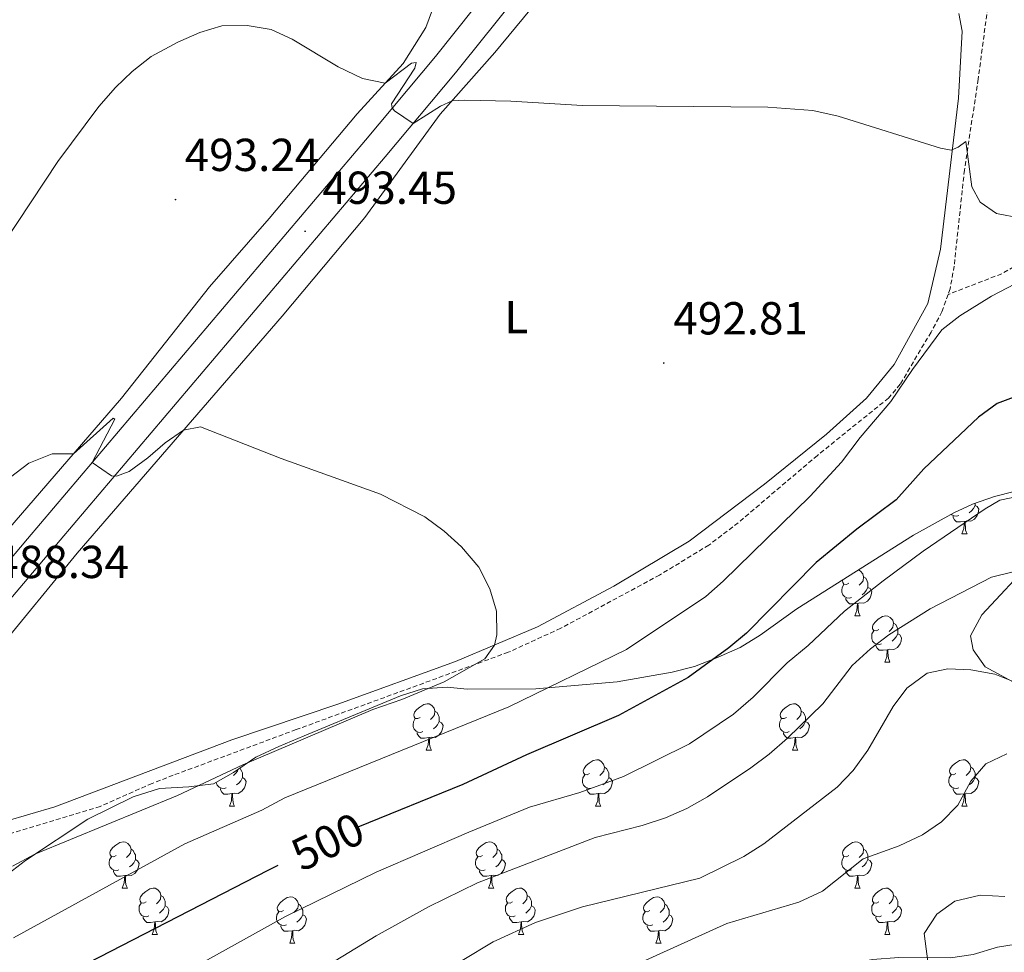
# Model space of a CAD drawing. Units: metres. Extents: x 603331 to 607830, y 4717241 to 4720279.
# Drawn here: x 604913 to 605126, y 4718683 to 4718885 of the extents above; entities that cross this region are included whole.
import ezdxf
from ezdxf.enums import TextEntityAlignment as Align

# ---------------------------------------------------------------- set-up
doc = ezdxf.new("R2010")
doc.units = ezdxf.units.M
doc.header["$MEASUREMENT"] = 0
doc.linetypes.add('TRAZOSX2', pattern=[1.5, 1, -0.5])
for name, color, linetype, lineweight in [('Carátula', 7, 'Continuous', 5), ('Level 11', 142, 'TRAZOSX2', 13), ('Level 21', 19, 'Continuous', 0), ('Level 35', 92, 'Continuous', 0), ('Level 36', 19, 'Continuous', 40), ('Level 37', 92, 'Continuous', 0), ('Level 4', 36, 'Continuous', 30), ('Level 41', 19, 'Continuous', 0), ('Level 5', 36, 'Continuous', 0), ('Level 54', 13, 'Continuous', 0), ('Level 7', 1, 'Continuous', 0)]:
    doc.layers.add(name, color=color, linetype=linetype, lineweight=lineweight)
doc.styles.add('Arial', font='ARIAL.TTF', dxfattribs={"height": 0.2})

# ---------------------------------------------------------------- blocks, each defined once
blk = doc.blocks.new('5PATER')
at = {"layer": 'Carátula', "linetype": 'Continuous', "lineweight": 5}
h = blk.add_hatch(color=250, dxfattribs=at)
edge = h.paths.add_edge_path()
edge.add_ellipse((0, 0), major_axis=(-1.33, -1.34), ratio=0.999422, start_angle=0, end_angle=360)

msp = doc.modelspace()

# ---------------------------------------------------------------- linework, layer by layer
at = {"layer": 'Level 11', "color": 142, "linetype": 'TRAZOSX2', "lineweight": 13}
for points in [[(605123.44, 4718894.04, 496.85), (605120.62, 4718872.6, 496.48), (605117.63, 4718852.91, 494.6), (605115.41, 4718832.09, 494.86), (605114.55, 4718827.17, 494.86), (605114.11, 4718825.95, 494.84)], [(605132.19, 4718834.24, 495.22), (605125.71, 4718830.44, 494.96), (605114.11, 4718825.95, 494.84)], [(605114.11, 4718825.95, 494.84), (605112.77, 4718822.18, 494.8), (605110.41, 4718817.8, 494.6), (605103.72, 4718806.5, 493.46), (605101.22, 4718803.5, 493.12), (605085.78, 4718791.08, 492.55), (605068.66, 4718776.48, 492.32), (605062.3, 4718771.66, 492.12), (605051.63, 4718765.16, 491.73), (605030.21, 4718753.61, 490.8), (605018.86, 4718748.42, 490.3), (604972.91, 4718731.66, 488.75), (604946.31, 4718721.77, 488.53), (604941.73, 4718720.02, 487.95), (604930.48, 4718715, 487.76), (604904.33, 4718707.12, 486.54), (604883.91, 4718697.53, 485.6), (604872.86, 4718695, 485.13), (604861.73, 4718694.26, 484.94), (604858.27, 4718692.52, 484.84), (604852.63, 4718687.06, 485), (604836.41, 4718664.25, 483.88), (604815.43, 4718631.41, 482.94), (604733.39, 4718481.24, 480)]]:
    msp.add_polyline3d(points, dxfattribs=at)
at = {"layer": 'Level 21', "color": 19, "linetype": 'Continuous', "lineweight": 13}
for points in [[(605047.86, 4718930.05, 499.8), (605046.69, 4718927.64, 499.73), (605041.84, 4718919.27, 499.3), (605037.6, 4718912.78, 499.05), (605031.52, 4718904.1, 498.25), (605008.85, 4718875.75, 496.05), (605007.42, 4718873.94, 495.92), (604992.17, 4718855.77, 494.67), (604919.01, 4718769.36, 488.84), (604910.69, 4718759.53, 488.52), (604846.7, 4718683.66, 485.47), (604832.96, 4718665.69, 484.93), (604820.82, 4718647.78, 484.45), (604812.43, 4718633.99, 484.02), (604804.48, 4718619.84, 483.64), (604749.18, 4718516.77, 481.39), (604722.76, 4718467.13, 480)], [(605015.55, 4718893.26, 497.1), (605003.09, 4718877.47, 495.92), (604987.9, 4718859.37, 494.67), (604914.74, 4718772.97, 488.84), (604910.57, 4718768.04, 488.54), (604906.23, 4718762.9, 488.34)]]:
    msp.add_polyline3d(points, dxfattribs=at)
at = {"layer": 'Level 35', "color": 92, "linetype": 'Continuous', "lineweight": 0, "ltscale": 0.5}
for points in [[(604909.6, 4718699.66, 495.24), (604914.32, 4718703.31, 494.63), (604927.81, 4718712.26, 494.63), (604937.64, 4718717.12, 494.32), (604943.34, 4718718.9, 494.32), (604949.65, 4718719.27, 494.01), (604954.99, 4718719.9, 494.01), (604959.33, 4718722.38, 494.01), (604964.16, 4718725.7, 494.01), (604969.15, 4718727.99, 494.01), (604974.66, 4718730.31, 494.01), (604989.62, 4718736.51, 495.23), (604995.53, 4718738.98, 495.24), (605000.3, 4718740.49, 495.24), (605005.65, 4718740.83, 495.55), (605009.93, 4718740.44, 496.54), (605024.83, 4718740.49, 498.33), (605042.43, 4718742.05, 500.22), (605054.31, 4718744.09, 501.24), (605059.16, 4718745.33, 501.23), (605063.79, 4718747.13, 502.14), (605069.1, 4718749.43, 502.16), (605073.38, 4718752.12, 502.88), (605081.34, 4718757.82, 504.32), (605106.6, 4718773.8, 505.8), (605115.32, 4718778.64, 506.28), (605119.4, 4718780.51, 506.49), (605124.13, 4718782.17, 506.72), (605132.41, 4718784.23, 507.11)], [(605132.48, 4718768.36, 512.54), (605121.43, 4718756.56, 514.7), (605118.93, 4718751.96, 515.63), (605119.5, 4718748.93, 516.09), (605122.1, 4718745.29, 516.56), (605135.07, 4718738.23, 516.71)], [(605136.04, 4718686.33, 522.74), (605124.78, 4718684.5, 522.89), (605119.54, 4718682.94, 523.04), (605114.59, 4718682.22, 523.18), (605103.42, 4718682.32, 523.97), (605097.74, 4718681.87, 524.9), (605092.84, 4718680.89, 525.03), (605066.07, 4718672.85, 526.13), (605061.19, 4718671.89, 525.6), (605054.46, 4718670.89, 524.03), (605049.27, 4718669.97, 523.19), (605043.32, 4718668.53, 522.12)]]:
    msp.add_polyline3d(points, dxfattribs=at)
at = {"layer": 'Level 36', "color": 92, "linetype": 'Continuous', "lineweight": 0}
for points in [[(605119.94, 4718780.25), (605120.39, 4718780), (605120.74, 4718779.39), (605120.63, 4718778.66), (605120.42, 4718778.02), (605119.83, 4718777.28), (605119.04, 4718776.8), (605118.19, 4718776.91), (605117.76, 4718776.78)], [(605119.94, 4718780.7), (605119.94, 4718780.68), (605119.94, 4718780.25), (605119.57, 4718779.56), (605119.15, 4718779.08), (605118.67, 4718778.66)], [(605116.39, 4718778.07), (605115.96, 4718777.91), (605115.38, 4718777.97), (605114.9, 4718778.18), (605114.76, 4718778.33)], [(605117.65, 4718776.78), (605116.76, 4718776.69), (605115.91, 4718776.69), (605115.49, 4718777.12), (605115.17, 4718777.6), (605115.17, 4718777.91)], [(605117.1, 4718774.09), (605117.54, 4718775.25), (605117.65, 4718776.78), (605117.76, 4718776.78), (605117.79, 4718776.19), (605117.83, 4718775.51), (605117.9, 4718774.89), (605118.01, 4718774.49), (605118.23, 4718774.09)], [(605117.1, 4718774.09), (605118.23, 4718774.09)], [(605094.66, 4718766.25), (605095.11, 4718765.99), (605095.64, 4718765.4), (605095.8, 4718764.76), (605095.69, 4718763.91), (605095.27, 4718763.38), (605094.85, 4718762.96)], [(605093.2, 4718760.3), (605092.77, 4718760.14), (605092.19, 4718760.2), (605091.71, 4718760.41), (605091.29, 4718760.84), (605091.07, 4718761.42), (605091.07, 4718761.84), (605091.13, 4718762.43), (605091.55, 4718763.12)], [(605092.61, 4718763.38), (605092.09, 4718763.12), (605091.55, 4718763.17), (605091.29, 4718763.54), (605091.23, 4718763.97), (605091.28, 4718764.11)], [(605095.8, 4718764.76), (605096.27, 4718764.45), (605096.59, 4718763.81), (605096.75, 4718763.49), (605096.75, 4718762.91), (605096.75, 4718762.48), (605096.38, 4718761.79), (605095.96, 4718761.31), (605095.48, 4718760.89)], [(605096.75, 4718762.48), (605097.21, 4718762.23), (605097.55, 4718761.62), (605097.44, 4718760.89), (605097.23, 4718760.25), (605096.65, 4718759.51), (605095.85, 4718759.03), (605095, 4718759.14), (605094.57, 4718759.01)], [(605094.46, 4718759.01), (605093.57, 4718758.92), (605092.73, 4718758.92), (605092.3, 4718759.35), (605091.98, 4718759.83), (605091.98, 4718760.14)], [(605093.91, 4718756.32), (605094.35, 4718757.48), (605094.46, 4718759.01), (605094.57, 4718759.01), (605094.61, 4718758.42), (605094.64, 4718757.74), (605094.71, 4718757.12), (605094.82, 4718756.72), (605095.04, 4718756.32)], [(605093.91, 4718756.32), (605095.04, 4718756.32)], [(605099.09, 4718753.35), (605098.56, 4718753.08), (605098.03, 4718753.14), (605097.76, 4718753.51), (605097.71, 4718753.93), (605097.87, 4718754.45), (605098.35, 4718755.05), (605098.98, 4718755.58), (605099.88, 4718756.16), (605100.63, 4718756.32), (605101.05, 4718756.27), (605101.58, 4718755.95), (605102.11, 4718755.37), (605102.27, 4718754.73), (605102.16, 4718753.88), (605101.74, 4718753.35), (605101.32, 4718752.92)], [(605102.27, 4718754.73), (605102.75, 4718754.41), (605103.06, 4718753.77), (605103.22, 4718753.45), (605103.22, 4718752.87), (605103.22, 4718752.45), (605102.85, 4718751.76), (605102.43, 4718751.28), (605101.95, 4718750.86)], [(605099.67, 4718750.27), (605099.25, 4718750.11), (605098.66, 4718750.17), (605098.19, 4718750.38), (605097.76, 4718750.8), (605097.55, 4718751.39), (605097.55, 4718751.81), (605097.6, 4718752.39), (605098.03, 4718753.08)], [(605103.22, 4718752.45), (605103.68, 4718752.2), (605104.02, 4718751.58), (605103.91, 4718750.86), (605103.7, 4718750.22), (605103.12, 4718749.48), (605102.32, 4718749), (605101.47, 4718749.1), (605101.04, 4718748.97)], [(605100.93, 4718748.97), (605100.04, 4718748.89), (605099.2, 4718748.89), (605098.77, 4718749.32), (605098.45, 4718749.79), (605098.45, 4718750.11)], [(605100.39, 4718746.29), (605100.82, 4718747.45), (605100.93, 4718748.97), (605101.04, 4718748.97), (605101.08, 4718748.39), (605101.11, 4718747.7), (605101.18, 4718747.09), (605101.3, 4718746.69), (605101.51, 4718746.29)], [(605100.39, 4718746.29), (605101.51, 4718746.29)], [(604999.78, 4718734.3), (604999.25, 4718734.04), (604998.72, 4718734.09), (604998.46, 4718734.46), (604998.4, 4718734.89), (604998.56, 4718735.41), (604999.04, 4718736), (604999.68, 4718736.53), (605000.58, 4718737.12), (605001.32, 4718737.28), (605001.75, 4718737.22), (605002.28, 4718736.91), (605002.81, 4718736.32), (605002.97, 4718735.68), (605002.86, 4718734.83), (605002.43, 4718734.3), (605002.01, 4718733.88)], [(605002.97, 4718735.68), (605003.44, 4718735.37), (605003.76, 4718734.73), (605003.92, 4718734.41), (605003.92, 4718733.83), (605003.92, 4718733.4), (605003.55, 4718732.71), (605003.13, 4718732.23), (605002.65, 4718731.81)], [(605079.11, 4718734.3), (605078.58, 4718734.04), (605078.05, 4718734.09), (605077.79, 4718734.46), (605077.73, 4718734.88), (605077.89, 4718735.4), (605078.37, 4718736), (605079.01, 4718736.53), (605079.91, 4718737.12), (605080.65, 4718737.28), (605081.08, 4718737.22), (605081.61, 4718736.9), (605082.14, 4718736.32), (605082.3, 4718735.68), (605082.19, 4718734.83), (605081.76, 4718734.3), (605081.34, 4718733.88)], [(605082.3, 4718735.68), (605082.77, 4718735.36), (605083.09, 4718734.72), (605083.25, 4718734.4), (605083.25, 4718733.82), (605083.25, 4718733.4), (605082.88, 4718732.71), (605082.46, 4718732.23), (605081.98, 4718731.81)], [(605000.37, 4718731.22), (604999.94, 4718731.06), (604999.36, 4718731.12), (604998.88, 4718731.33), (604998.46, 4718731.76), (604998.24, 4718732.34), (604998.24, 4718732.76), (604998.3, 4718733.35), (604998.72, 4718734.04)], [(605003.92, 4718733.4), (605004.37, 4718733.15), (605004.72, 4718732.54), (605004.61, 4718731.81), (605004.4, 4718731.17), (605003.81, 4718730.43), (605003.02, 4718729.95), (605002.17, 4718730.06), (605001.74, 4718729.93)], [(605079.7, 4718731.22), (605079.27, 4718731.06), (605078.69, 4718731.12), (605078.21, 4718731.33), (605077.79, 4718731.76), (605077.57, 4718732.34), (605077.57, 4718732.76), (605077.63, 4718733.34), (605078.05, 4718734.04)], [(605083.25, 4718733.4), (605083.7, 4718733.15), (605084.05, 4718732.54), (605083.94, 4718731.81), (605083.73, 4718731.17), (605083.14, 4718730.43), (605082.35, 4718729.95), (605081.5, 4718730.06), (605081.07, 4718729.92)], [(605001.63, 4718729.93), (605000.74, 4718729.84), (604999.89, 4718729.84), (604999.47, 4718730.27), (604999.15, 4718730.75), (604999.15, 4718731.06)], [(605001.08, 4718727.24), (605001.52, 4718728.4), (605001.63, 4718729.93), (605001.74, 4718729.93), (605001.77, 4718729.34), (605001.81, 4718728.66), (605001.88, 4718728.04), (605001.99, 4718727.64), (605002.21, 4718727.24)], [(605080.96, 4718729.92), (605080.07, 4718729.84), (605079.22, 4718729.84), (605078.8, 4718730.27), (605078.48, 4718730.74), (605078.48, 4718731.06)], [(605080.41, 4718727.24), (605080.85, 4718728.4), (605080.96, 4718729.92), (605081.07, 4718729.92), (605081.1, 4718729.34), (605081.14, 4718728.66), (605081.21, 4718728.04), (605081.32, 4718727.64), (605081.54, 4718727.24)], [(605001.08, 4718727.24), (605002.21, 4718727.24)], [(605080.41, 4718727.24), (605081.54, 4718727.24)], [(605036.47, 4718722.16), (605035.95, 4718721.9), (605035.41, 4718721.95), (605035.15, 4718722.32), (605035.09, 4718722.75), (605035.25, 4718723.27), (605035.73, 4718723.86), (605036.37, 4718724.39), (605037.27, 4718724.98), (605038.01, 4718725.14), (605038.44, 4718725.08), (605038.97, 4718724.77), (605039.5, 4718724.18), (605039.66, 4718723.54), (605039.55, 4718722.69), (605039.13, 4718722.16), (605038.71, 4718721.74)], [(605115.8, 4718722.16), (605115.27, 4718721.9), (605114.74, 4718721.95), (605114.48, 4718722.32), (605114.42, 4718722.74), (605114.58, 4718723.26), (605115.06, 4718723.86), (605115.7, 4718724.39), (605116.6, 4718724.98), (605117.34, 4718725.14), (605117.77, 4718725.08), (605118.3, 4718724.76), (605118.83, 4718724.18), (605118.99, 4718723.54), (605118.88, 4718722.69), (605118.45, 4718722.16), (605118.03, 4718721.74)], [(604960.27, 4718723.03), (604960.22, 4718722.69), (604959.8, 4718722.16), (604959.38, 4718721.74)], [(604960.68, 4718723.31), (604960.81, 4718723.23), (604961.12, 4718722.59), (604961.28, 4718722.27), (604961.28, 4718721.69), (604961.28, 4718721.26), (604960.91, 4718720.57), (604960.49, 4718720.09), (604960.01, 4718719.67)], [(605039.66, 4718723.54), (605040.13, 4718723.23), (605040.45, 4718722.59), (605040.61, 4718722.27), (605040.61, 4718721.69), (605040.61, 4718721.26), (605040.24, 4718720.57), (605039.82, 4718720.09), (605039.34, 4718719.67)], [(605118.99, 4718723.54), (605119.46, 4718723.22), (605119.78, 4718722.58), (605119.94, 4718722.26), (605119.94, 4718721.68), (605119.94, 4718721.26), (605119.57, 4718720.57), (605119.15, 4718720.09), (605118.67, 4718719.67)], [(604961.28, 4718721.26), (604961.74, 4718721.01), (604962.08, 4718720.4), (604961.97, 4718719.67), (604961.76, 4718719.03), (604961.18, 4718718.29), (604960.38, 4718717.81), (604959.53, 4718717.92), (604959.1, 4718717.79)], [(605037.06, 4718719.08), (605036.63, 4718718.92), (605036.05, 4718718.98), (605035.57, 4718719.19), (605035.15, 4718719.62), (605034.93, 4718720.2), (605034.93, 4718720.62), (605034.99, 4718721.21), (605035.41, 4718721.9)], [(605040.61, 4718721.26), (605041.07, 4718721.01), (605041.41, 4718720.4), (605041.3, 4718719.67), (605041.09, 4718719.03), (605040.51, 4718718.29), (605039.71, 4718717.81), (605038.86, 4718717.92), (605038.43, 4718717.79)], [(605116.39, 4718719.08), (605115.96, 4718718.92), (605115.38, 4718718.98), (605114.9, 4718719.19), (605114.48, 4718719.62), (605114.26, 4718720.2), (605114.26, 4718720.62), (605114.32, 4718721.2), (605114.74, 4718721.9)], [(605119.94, 4718721.26), (605120.39, 4718721.01), (605120.74, 4718720.4), (605120.63, 4718719.67), (605120.42, 4718719.03), (605119.83, 4718718.29), (605119.04, 4718717.81), (605118.19, 4718717.92), (605117.76, 4718717.78)], [(604957.73, 4718719.08), (604957.31, 4718718.92), (604956.72, 4718718.98), (604956.25, 4718719.19), (604955.82, 4718719.62), (604955.61, 4718720.2), (604955.61, 4718720.26)], [(604958.99, 4718717.79), (604958.1, 4718717.7), (604957.26, 4718717.7), (604956.83, 4718718.13), (604956.51, 4718718.61), (604956.51, 4718718.92)], [(605038.32, 4718717.79), (605037.43, 4718717.7), (605036.59, 4718717.7), (605036.16, 4718718.13), (605035.84, 4718718.61), (605035.84, 4718718.92)], [(605117.65, 4718717.78), (605116.76, 4718717.7), (605115.91, 4718717.7), (605115.49, 4718718.13), (605115.17, 4718718.6), (605115.17, 4718718.92)], [(604958.45, 4718715.1), (604958.88, 4718716.26), (604958.99, 4718717.79), (604959.1, 4718717.79), (604959.14, 4718717.2), (604959.17, 4718716.52), (604959.24, 4718715.9), (604959.36, 4718715.5), (604959.57, 4718715.1)], [(605037.77, 4718715.1), (605038.21, 4718716.26), (605038.32, 4718717.79), (605038.43, 4718717.79), (605038.47, 4718717.2), (605038.5, 4718716.52), (605038.57, 4718715.9), (605038.69, 4718715.5), (605038.9, 4718715.1)], [(605117.1, 4718715.1), (605117.54, 4718716.26), (605117.65, 4718717.78), (605117.76, 4718717.78), (605117.79, 4718717.2), (605117.83, 4718716.52), (605117.9, 4718715.9), (605118.01, 4718715.5), (605118.23, 4718715.1)], [(604958.45, 4718715.1), (604959.57, 4718715.1)], [(605037.77, 4718715.1), (605038.9, 4718715.1)], [(605117.1, 4718715.1), (605118.23, 4718715.1)], [(604933.96, 4718704.39), (604933.43, 4718704.13), (604932.9, 4718704.18), (604932.63, 4718704.55), (604932.58, 4718704.98), (604932.74, 4718705.5), (604933.22, 4718706.09), (604933.85, 4718706.62), (604934.75, 4718707.21), (604935.5, 4718707.37), (604935.93, 4718707.31), (604936.45, 4718707), (604936.99, 4718706.41), (604937.15, 4718705.77), (604937.03, 4718704.92), (604936.61, 4718704.39), (604936.19, 4718703.97)], [(604937.15, 4718705.77), (604937.62, 4718705.46), (604937.93, 4718704.82), (604938.09, 4718704.5), (604938.09, 4718703.92), (604938.09, 4718703.49), (604937.73, 4718702.8), (604937.31, 4718702.32), (604936.83, 4718701.9)], [(605013.29, 4718704.39), (605012.76, 4718704.13), (605012.23, 4718704.18), (605011.96, 4718704.55), (605011.91, 4718704.98), (605012.07, 4718705.5), (605012.55, 4718706.09), (605013.18, 4718706.62), (605014.08, 4718707.21), (605014.83, 4718707.37), (605015.25, 4718707.31), (605015.78, 4718707), (605016.31, 4718706.41), (605016.47, 4718705.77), (605016.36, 4718704.92), (605015.94, 4718704.39), (605015.52, 4718703.97)], [(605016.47, 4718705.77), (605016.95, 4718705.46), (605017.26, 4718704.82), (605017.42, 4718704.5), (605017.42, 4718703.92), (605017.42, 4718703.49), (605017.05, 4718702.8), (605016.63, 4718702.32), (605016.15, 4718701.9)], [(605092.61, 4718704.39), (605092.08, 4718704.13), (605091.55, 4718704.18), (605091.29, 4718704.55), (605091.23, 4718704.98), (605091.39, 4718705.5), (605091.87, 4718706.09), (605092.51, 4718706.62), (605093.41, 4718707.21), (605094.15, 4718707.37), (605094.58, 4718707.31), (605095.11, 4718707), (605095.64, 4718706.41), (605095.8, 4718705.77), (605095.69, 4718704.92), (605095.26, 4718704.39), (605094.84, 4718703.97)], [(605095.8, 4718705.77), (605096.27, 4718705.46), (605096.59, 4718704.82), (605096.75, 4718704.5), (605096.75, 4718703.92), (605096.75, 4718703.49), (605096.38, 4718702.8), (605095.96, 4718702.32), (605095.48, 4718701.9)], [(604934.55, 4718701.31), (604934.12, 4718701.15), (604933.53, 4718701.21), (604933.06, 4718701.42), (604932.63, 4718701.85), (604932.42, 4718702.43), (604932.42, 4718702.85), (604932.47, 4718703.44), (604932.9, 4718704.13)], [(604938.09, 4718703.49), (604938.55, 4718703.24), (604938.89, 4718702.63), (604938.79, 4718701.9), (604938.57, 4718701.26), (604937.99, 4718700.52), (604937.19, 4718700.04), (604936.35, 4718700.15), (604935.91, 4718700.02)], [(605013.87, 4718701.31), (605013.45, 4718701.15), (605012.86, 4718701.21), (605012.39, 4718701.42), (605011.96, 4718701.85), (605011.75, 4718702.43), (605011.75, 4718702.85), (605011.8, 4718703.44), (605012.23, 4718704.13)], [(605017.42, 4718703.49), (605017.88, 4718703.24), (605018.22, 4718702.63), (605018.11, 4718701.9), (605017.9, 4718701.26), (605017.32, 4718700.52), (605016.52, 4718700.04), (605015.67, 4718700.15), (605015.24, 4718700.02)], [(605093.2, 4718701.31), (605092.77, 4718701.15), (605092.19, 4718701.21), (605091.71, 4718701.42), (605091.29, 4718701.85), (605091.07, 4718702.43), (605091.07, 4718702.85), (605091.13, 4718703.44), (605091.55, 4718704.13)], [(605096.75, 4718703.49), (605097.2, 4718703.24), (605097.55, 4718702.63), (605097.44, 4718701.9), (605097.23, 4718701.26), (605096.64, 4718700.52), (605095.85, 4718700.04), (605095, 4718700.15), (605094.57, 4718700.02)], [(604935.81, 4718700.02), (604934.91, 4718699.93), (604934.07, 4718699.93), (604933.65, 4718700.36), (604933.33, 4718700.84), (604933.33, 4718701.15)], [(604935.26, 4718697.33), (604935.69, 4718698.49), (604935.81, 4718700.02), (604935.91, 4718700.02), (604935.95, 4718699.43), (604935.99, 4718698.75), (604936.05, 4718698.13), (604936.17, 4718697.73), (604936.39, 4718697.33)], [(605015.13, 4718700.02), (605014.24, 4718699.93), (605013.4, 4718699.93), (605012.97, 4718700.36), (605012.65, 4718700.84), (605012.65, 4718701.15)], [(605014.59, 4718697.33), (605015.02, 4718698.49), (605015.13, 4718700.02), (605015.24, 4718700.02), (605015.28, 4718699.43), (605015.31, 4718698.75), (605015.38, 4718698.13), (605015.5, 4718697.73), (605015.71, 4718697.33)], [(605094.46, 4718700.02), (605093.57, 4718699.93), (605092.72, 4718699.93), (605092.3, 4718700.36), (605091.98, 4718700.84), (605091.98, 4718701.15)], [(605093.91, 4718697.33), (605094.35, 4718698.49), (605094.46, 4718700.02), (605094.57, 4718700.02), (605094.6, 4718699.43), (605094.64, 4718698.75), (605094.71, 4718698.13), (605094.82, 4718697.73), (605095.04, 4718697.33)], [(604935.26, 4718697.33), (604936.39, 4718697.33)], [(604940.43, 4718694.36), (604939.91, 4718694.09), (604939.37, 4718694.15), (604939.11, 4718694.52), (604939.05, 4718694.94), (604939.21, 4718695.46), (604939.69, 4718696.06), (604940.33, 4718696.59), (604941.23, 4718697.17), (604941.97, 4718697.33), (604942.4, 4718697.28), (604942.93, 4718696.96), (604943.46, 4718696.38), (604943.62, 4718695.74), (604943.51, 4718694.89), (604943.09, 4718694.36), (604942.67, 4718693.93)], [(605014.59, 4718697.33), (605015.71, 4718697.33)], [(605019.76, 4718694.36), (605019.23, 4718694.09), (605018.7, 4718694.15), (605018.44, 4718694.52), (605018.38, 4718694.94), (605018.54, 4718695.46), (605019.02, 4718696.06), (605019.66, 4718696.59), (605020.56, 4718697.17), (605021.3, 4718697.33), (605021.73, 4718697.28), (605022.26, 4718696.96), (605022.79, 4718696.38), (605022.95, 4718695.74), (605022.84, 4718694.89), (605022.41, 4718694.36), (605021.99, 4718693.93)], [(605093.91, 4718697.33), (605095.04, 4718697.33)], [(605099.09, 4718694.36), (605098.56, 4718694.09), (605098.03, 4718694.15), (605097.76, 4718694.52), (605097.71, 4718694.94), (605097.87, 4718695.46), (605098.35, 4718696.06), (605098.98, 4718696.59), (605099.88, 4718697.17), (605100.63, 4718697.33), (605101.05, 4718697.28), (605101.58, 4718696.96), (605102.11, 4718696.38), (605102.27, 4718695.74), (605102.16, 4718694.89), (605101.74, 4718694.36), (605101.32, 4718693.93)], [(604943.62, 4718695.74), (604944.09, 4718695.42), (604944.41, 4718694.78), (604944.57, 4718694.46), (604944.57, 4718693.88), (604944.57, 4718693.46), (604944.2, 4718692.77), (604943.78, 4718692.29), (604943.3, 4718691.87)], [(604970.21, 4718692.45), (604969.68, 4718692.19), (604969.15, 4718692.24), (604968.88, 4718692.61), (604968.83, 4718693.04), (604968.99, 4718693.56), (604969.47, 4718694.15), (604970.1, 4718694.68), (604971, 4718695.27), (604971.75, 4718695.43), (604972.17, 4718695.37), (604972.7, 4718695.06), (604973.23, 4718694.47), (604973.39, 4718693.83), (604973.28, 4718692.98), (604972.86, 4718692.45), (604972.44, 4718692.03)], [(605022.95, 4718695.74), (605023.42, 4718695.42), (605023.74, 4718694.78), (605023.9, 4718694.46), (605023.9, 4718693.88), (605023.9, 4718693.46), (605023.53, 4718692.77), (605023.11, 4718692.29), (605022.63, 4718691.87)], [(605049.53, 4718692.45), (605049, 4718692.19), (605048.47, 4718692.24), (605048.21, 4718692.61), (605048.15, 4718693.04), (605048.31, 4718693.56), (605048.79, 4718694.15), (605049.43, 4718694.68), (605050.33, 4718695.27), (605051.07, 4718695.43), (605051.5, 4718695.37), (605052.03, 4718695.06), (605052.56, 4718694.47), (605052.72, 4718693.83), (605052.61, 4718692.98), (605052.18, 4718692.45), (605051.76, 4718692.03)], [(605102.27, 4718695.74), (605102.75, 4718695.42), (605103.06, 4718694.78), (605103.22, 4718694.46), (605103.22, 4718693.88), (605103.22, 4718693.46), (605102.85, 4718692.77), (605102.43, 4718692.29), (605101.95, 4718691.87)], [(604941.02, 4718691.28), (604940.59, 4718691.12), (604940.01, 4718691.18), (604939.53, 4718691.39), (604939.11, 4718691.81), (604938.89, 4718692.4), (604938.89, 4718692.82), (604938.95, 4718693.4), (604939.37, 4718694.09)], [(604944.57, 4718693.46), (604945.03, 4718693.21), (604945.37, 4718692.59), (604945.26, 4718691.87), (604945.05, 4718691.23), (604944.47, 4718690.49), (604943.67, 4718690.01), (604942.82, 4718690.11), (604942.39, 4718689.98)], [(604973.39, 4718693.83), (604973.87, 4718693.52), (604974.18, 4718692.88), (604974.34, 4718692.56), (604974.34, 4718691.98), (604974.34, 4718691.55), (604973.97, 4718690.86), (604973.55, 4718690.38), (604973.07, 4718689.96)], [(605020.35, 4718691.28), (605019.92, 4718691.12), (605019.34, 4718691.18), (605018.86, 4718691.39), (605018.44, 4718691.81), (605018.22, 4718692.4), (605018.22, 4718692.82), (605018.28, 4718693.4), (605018.7, 4718694.09)], [(605023.9, 4718693.46), (605024.35, 4718693.21), (605024.7, 4718692.59), (605024.59, 4718691.87), (605024.38, 4718691.23), (605023.79, 4718690.49), (605023, 4718690.01), (605022.15, 4718690.11), (605021.72, 4718689.98)], [(605052.72, 4718693.83), (605053.19, 4718693.52), (605053.51, 4718692.88), (605053.67, 4718692.56), (605053.67, 4718691.98), (605053.67, 4718691.55), (605053.3, 4718690.86), (605052.88, 4718690.38), (605052.4, 4718689.96)], [(605099.67, 4718691.28), (605099.25, 4718691.12), (605098.66, 4718691.18), (605098.19, 4718691.39), (605097.76, 4718691.81), (605097.55, 4718692.4), (605097.55, 4718692.82), (605097.6, 4718693.4), (605098.03, 4718694.09)], [(605103.22, 4718693.46), (605103.68, 4718693.21), (605104.02, 4718692.59), (605103.91, 4718691.87), (605103.7, 4718691.23), (605103.12, 4718690.49), (605102.32, 4718690.01), (605101.47, 4718690.11), (605101.04, 4718689.98)], [(604942.28, 4718689.98), (604941.39, 4718689.9), (604940.55, 4718689.9), (604940.12, 4718690.33), (604939.8, 4718690.8), (604939.8, 4718691.12)], [(604970.79, 4718689.37), (604970.37, 4718689.21), (604969.78, 4718689.27), (604969.31, 4718689.48), (604968.88, 4718689.91), (604968.67, 4718690.49), (604968.67, 4718690.91), (604968.72, 4718691.5), (604969.15, 4718692.19)], [(604974.34, 4718691.55), (604974.8, 4718691.3), (604975.14, 4718690.69), (604975.03, 4718689.96), (604974.82, 4718689.32), (604974.24, 4718688.58), (604973.44, 4718688.1), (604972.59, 4718688.21), (604972.16, 4718688.08)], [(605021.61, 4718689.98), (605020.72, 4718689.9), (605019.87, 4718689.9), (605019.45, 4718690.33), (605019.13, 4718690.8), (605019.13, 4718691.12)], [(605050.12, 4718689.37), (605049.69, 4718689.21), (605049.11, 4718689.27), (605048.63, 4718689.48), (605048.21, 4718689.91), (605047.99, 4718690.49), (605047.99, 4718690.91), (605048.05, 4718691.5), (605048.47, 4718692.19)], [(605053.67, 4718691.55), (605054.12, 4718691.3), (605054.47, 4718690.69), (605054.36, 4718689.96), (605054.15, 4718689.32), (605053.56, 4718688.58), (605052.77, 4718688.1), (605051.92, 4718688.21), (605051.49, 4718688.08)], [(605100.93, 4718689.98), (605100.04, 4718689.9), (605099.2, 4718689.9), (605098.77, 4718690.33), (605098.45, 4718690.8), (605098.45, 4718691.12)], [(604941.73, 4718687.3), (604942.17, 4718688.46), (604942.28, 4718689.98), (604942.39, 4718689.98), (604942.43, 4718689.4), (604942.46, 4718688.71), (604942.53, 4718688.1), (604942.65, 4718687.7), (604942.86, 4718687.3)], [(604972.05, 4718688.08), (604971.16, 4718687.99), (604970.32, 4718687.99), (604969.89, 4718688.42), (604969.57, 4718688.9), (604969.57, 4718689.21)], [(605021.06, 4718687.3), (605021.5, 4718688.46), (605021.61, 4718689.98), (605021.72, 4718689.98), (605021.75, 4718689.4), (605021.79, 4718688.71), (605021.86, 4718688.1), (605021.97, 4718687.7), (605022.19, 4718687.3)], [(605051.38, 4718688.08), (605050.49, 4718687.99), (605049.64, 4718687.99), (605049.22, 4718688.42), (605048.9, 4718688.9), (605048.9, 4718689.21)], [(605100.39, 4718687.3), (605100.82, 4718688.46), (605100.93, 4718689.98), (605101.04, 4718689.98), (605101.08, 4718689.4), (605101.11, 4718688.71), (605101.18, 4718688.1), (605101.3, 4718687.7), (605101.51, 4718687.3)], [(604941.73, 4718687.3), (604942.86, 4718687.3)], [(604971.51, 4718685.39), (604971.94, 4718686.55), (604972.05, 4718688.08), (604972.16, 4718688.08), (604972.2, 4718687.49), (604972.23, 4718686.81), (604972.3, 4718686.19), (604972.42, 4718685.79), (604972.63, 4718685.39)], [(605021.06, 4718687.3), (605022.19, 4718687.3)], [(605050.83, 4718685.39), (605051.27, 4718686.55), (605051.38, 4718688.08), (605051.49, 4718688.08), (605051.52, 4718687.49), (605051.56, 4718686.81), (605051.63, 4718686.19), (605051.74, 4718685.79), (605051.96, 4718685.39)], [(605100.39, 4718687.3), (605101.51, 4718687.3)], [(604971.51, 4718685.39), (604972.63, 4718685.39)], [(605050.83, 4718685.39), (605051.96, 4718685.39)]]:
    msp.add_lwpolyline(points, dxfattribs=at)
for points in [[(605116.43, 4718886.84, 496.1), (605117.13, 4718882.98, 496.02), (605116.36, 4718868.46, 495.63), (605112.47, 4718835.74, 494.4), (605109.71, 4718823.98, 494.16), (605102.43, 4718810.75, 493.78), (605096.43, 4718803.45, 493.55), (605087.77, 4718795.69, 493.01), (605074.35, 4718784.83, 492.46), (605058.03, 4718772.52, 491.92), (605041.72, 4718762.71, 491.15), (605025.17, 4718753.92, 490.38), (605007.41, 4718746.43, 489.92), (604981.95, 4718737.21, 489.3), (604959.02, 4718729.44, 488.76), (604920.68, 4718714.9, 487.52), (604904.36, 4718710.16, 487.06)], [(605002.45, 4718887.71, 496.57), (605000.98, 4718883.81, 496.07), (604996.07, 4718875.99, 495.58), (604986.12, 4718865.06, 494.46), (604967.08, 4718842.4, 492.95), (604954.12, 4718827.58, 492.18), (604935.11, 4718803.47, 490.7), (604910.47, 4718774.98, 489.18)], [(605004.12, 4718865.02, 494.67), (605015.94, 4718878.35, 495.79), (605023.55, 4718887.57, 496.4)], [(604908.15, 4718748.82, 487.74), (604925.49, 4718769.87, 488.43), (604969.9, 4718821.23, 491.4), (604987.82, 4718842.64, 492.96), (605004.12, 4718865.02, 494.67)]]:
    msp.add_polyline3d(points, dxfattribs=at)
at = {"layer": 'Level 4', "color": 36, "linetype": 'Continuous', "lineweight": 30}
for points in [[(605129.31, 4718804.03, 500), (605124.74, 4718802.34, 500), (605120.71, 4718799.38, 500), (605108.87, 4718788.17, 500), (605102.84, 4718781.48, 500), (605094.35, 4718775.07, 500), (605085.56, 4718767.9, 500), (605070.46, 4718752.55, 500)], [(605070.46, 4718752.55, 500), (605066.62, 4718749.35, 500), (605057.83, 4718742.95, 500), (605042.75, 4718734.73, 500), (605022.79, 4718726.17, 500), (605009.01, 4718719.74, 500), (604986.24, 4718710.5, 500)], [(604968.94, 4718702.19, 500), (604966.78, 4718701.15, 500), (604927.83, 4718681.09, 500), (604918.52, 4718674.92, 500), (604914.55, 4718671.52, 500), (604911.55, 4718667.51, 500)]]:
    msp.add_polyline3d(points, dxfattribs=at)
at = {"layer": 'Level 5', "color": 36, "linetype": 'Continuous', "lineweight": 0}
for points in [[(605129.86, 4718842.51, 495), (605124.61, 4718843.5, 495), (605121.04, 4718845.95, 495), (605119.21, 4718849.24, 495), (605117.96, 4718859.07, 495), (605116.27, 4718857.85, 495), (605114.79, 4718857.24, 495), (605112.43, 4718857.65, 495), (605090.26, 4718864.6, 495), (605084.83, 4718865.81, 495), (605075.04, 4718866.5, 495), (605034.91, 4718866.89, 495), (605019.44, 4718867.85, 495), (605009.44, 4718868.05, 495), (605006.67, 4718867.9, 495), (605004.14, 4718866.75, 495), (604998.26, 4718863.02, 495), (604994.22, 4718865.76, 495), (604993.7, 4718866.41, 495), (604993.59, 4718867.22, 495), (604998.61, 4718874.94, 495), (604998.88, 4718876.22, 495), (604997.91, 4718876.09, 495), (604992.16, 4718871.7, 495), (604987.29, 4718872.76, 495), (604982.02, 4718875.23, 495), (604972.04, 4718881.28, 495), (604967.49, 4718883.36, 495), (604962.29, 4718884.24, 495), (604956.84, 4718884.13, 495), (604952.05, 4718882.67, 495), (604947.27, 4718880.63, 495), (604941.53, 4718877.52, 495), (604937.38, 4718874.26, 495), (604933.77, 4718870.79, 495), (604930.21, 4718866.7, 495), (604921.34, 4718854.72, 495), (604909.58, 4718837.05, 495)], [(604911.74, 4718686.54, 495), (604948.83, 4718706.89, 495), (604965.46, 4718714.22, 495), (604970.45, 4718716.86, 495), (605018.94, 4718736.62, 495), (605044.42, 4718749.05, 495), (605061.66, 4718760.53, 495), (605065.42, 4718763.83, 495), (605084.22, 4718782.26, 495), (605090.98, 4718789.63, 495), (605095.05, 4718794.96, 495), (605101.73, 4718802.77, 495), (605106.36, 4718809.71, 495), (605112.71, 4718818.26, 495), (605116.66, 4718821.33, 495), (605123.5, 4718825.54, 495), (605128.62, 4718828.27, 495)], [(604911.51, 4718702.06, 490), (604916.33, 4718704.65, 490), (604947.23, 4718717.38, 490), (604961.35, 4718724.05, 490), (604989.49, 4718736.01, 490), (604995.83, 4718738.17, 490), (605004.97, 4718741.98, 490), (605013.77, 4718747.02, 490), (605015.84, 4718749.99, 490), (605016.38, 4718752.2, 490), (605016.28, 4718757.32, 490), (605014.89, 4718762.13, 490), (605012.45, 4718766.87, 490), (605008.69, 4718771.3, 490), (605004.99, 4718774.66, 490), (605000.8, 4718777.74, 490), (604991.2, 4718782.71, 490), (604969.66, 4718790.38, 490), (604952.19, 4718797.26, 490), (604948.53, 4718796.51, 490), (604944.53, 4718793.77, 490), (604940.8, 4718790.52, 490), (604936.72, 4718787.55, 490), (604933.99, 4718786.57, 490), (604932.93, 4718786.67, 490), (604928.76, 4718789.53, 490), (604933.68, 4718798.91, 490), (604933.28, 4718799.12, 490), (604924.7, 4718791.44, 490), (604920.08, 4718791.39, 490), (604915.01, 4718789.39, 490), (604909.55, 4718785.2, 490)], [(604951.76, 4718680.67, 505), (604970.62, 4718691.19, 505), (604990.21, 4718700.78, 505), (605010.32, 4718709.45, 505), (605023.46, 4718714.83, 505), (605034.36, 4718718.06, 505), (605043.83, 4718721.48, 505), (605058.09, 4718728.58, 505), (605067.65, 4718734.99, 505), (605071.91, 4718738.69, 505), (605079.23, 4718746.16, 505), (605083.77, 4718749.91, 505), (605091.67, 4718757.32, 505), (605100.04, 4718763.91, 505), (605108.7, 4718770.32, 505), (605122.1, 4718779.53, 505), (605125.32, 4718781.34, 505), (605135.85, 4718783.56, 505)], [(605128.48, 4718765.91, 510), (605123.5, 4718764.7, 510), (605110.24, 4718757.82, 510), (605101.29, 4718752.2, 510), (605097.32, 4718749.17, 510), (605093.34, 4718745.52, 510), (605086.94, 4718737.24, 510), (605079.29, 4718729.81, 510), (605075.36, 4718726.36, 510), (605071.35, 4718723.37, 510), (605062.01, 4718717.08, 510), (605057.5, 4718714.54, 510), (605052.93, 4718712.52, 510), (605047.88, 4718710.91, 510), (605037.65, 4718708.28, 510), (605012.19, 4718698.45, 510), (605001.56, 4718693.24, 510), (604990.22, 4718686.99, 510), (604981.34, 4718681.54, 510)], [(605008.86, 4718681.64, 515), (605015.58, 4718685.7, 515), (605024.75, 4718689.87, 515), (605034.9, 4718693.29, 515), (605060.31, 4718699.46, 515), (605069.87, 4718704.2, 515), (605074.18, 4718706.92, 515), (605090.06, 4718719.22, 515), (605093.52, 4718722.83, 515), (605096.69, 4718727.2, 515), (605102.19, 4718736.66, 515), (605105.18, 4718740.65, 515), (605109.53, 4718743.86, 515), (605114.01, 4718744.83, 515), (605119, 4718744.65, 515), (605124.23, 4718743.68, 515), (605128.92, 4718741.83, 515)], [(605047.82, 4718681.38, 520), (605066.2, 4718689.64, 520), (605081.8, 4718694.24, 520), (605086.88, 4718696.68, 520), (605095.67, 4718703.66, 520), (605103.51, 4718706.46, 520), (605108.52, 4718708.84, 520), (605112.69, 4718711.7, 520), (605116.19, 4718715.27, 520), (605119.02, 4718720.52, 520), (605122.29, 4718724.28, 520), (605126.85, 4718726.4, 520)], [(605126.36, 4718695.47, 520), (605121.02, 4718695.81, 520), (605115.58, 4718694.51, 520), (605111.64, 4718691.65, 520), (605108.89, 4718687.47, 520), (605109.91, 4718679.79, 520)]]:
    msp.add_polyline3d(points, dxfattribs=at)
at = {"layer": 'Level 54', "color": 13, "linetype": 'Continuous', "lineweight": 0}
for points in [[(605031.52, 4718904.1, 498.25), (605008.85, 4718875.75, 496.05), (605007.42, 4718873.94, 495.92), (604992.17, 4718855.77, 494.67), (604919.01, 4718769.36, 488.84), (604910.69, 4718759.53, 488.52), (604846.7, 4718683.66, 485.47), (604832.96, 4718665.69, 484.93), (604820.82, 4718647.78, 484.45), (604812.43, 4718633.99, 484.02), (604804.48, 4718619.84, 483.64), (604749.18, 4718516.77, 481.39), (604722.76, 4718467.13, 480), (604719.56, 4718461.11, 479.83), (604699.1, 4718422.67, 478.76)], [(604694.14, 4718425.4, 478.76), (604744.19, 4718519.44, 481.39), (604799.52, 4718622.56, 483.64), (604807.54, 4718636.84, 484.02), (604816.06, 4718650.84, 484.45), (604828.37, 4718669, 484.93), (604842.29, 4718687.21, 485.47), (604900.73, 4718756.4, 488.09), (604906.23, 4718762.9, 488.34), (604910.57, 4718768.04, 488.54), (604914.74, 4718772.97, 488.84), (604987.9, 4718859.37, 494.67), (605003.09, 4718877.47, 495.92), (605015.55, 4718893.26, 497.1)]]:
    msp.add_polyline3d(points, dxfattribs=at)

# ---------------------------------------------------------------- block references
at = {"layer": 'Level 7', "color": 19, "linetype": 'Continuous', "lineweight": 0, "xscale": 0.09999983015004542, "yscale": 0.09999983015004542}
for p in [(604946.79, 4718846.5, 493.24), (604974.85, 4718839.63, 493.46), (605052.52, 4718811.09, 492.81)]:
    msp.add_blockref('5PATER', p, dxfattribs=at)

# ---------------------------------------------------------------- texts
at = {"layer": 'Level 37', "color": 92, "linetype": 'Continuous', "lineweight": 0, "style": 'Arial'}
msp.add_text('L', height=7, dxfattribs=at).set_placement((605020.59, 4718821.04, 492.76), align=Align.MIDDLE_CENTER)
at = {"layer": 'Level 41', "color": 19, "linetype": 'Continuous', "lineweight": 0, "style": 'Arial'}
for s, p in [('493.24', (604948.78, 4718850.5, 493.24)), ('493.45', (604978.59, 4718843.38, 493.46)), ('492.81', (605054.6, 4718815.09, 492.81)), ('488.34', (604907.56, 4718762.31, 488.34))]:
    msp.add_text(s, height=7, dxfattribs=at).set_placement(p, align=Align.BOTTOM_LEFT)
at = {"layer": 'Level 41', "color": 39, "linetype": 'Continuous', "lineweight": 0, "style": 'Arial'}
msp.add_text('500', height=7, rotation=25.6549, dxfattribs=at).set_placement((604979.74, 4718707.38, 500), align=Align.MIDDLE_CENTER)

doc.saveas('drawing.dxf')
